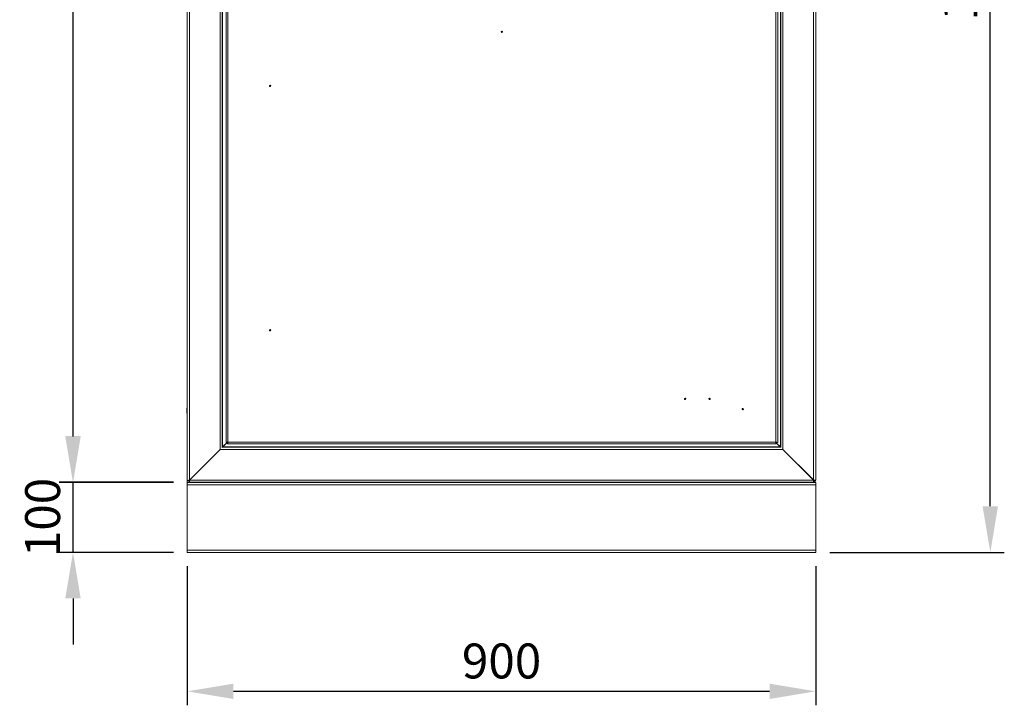
# Model space of a CAD drawing. Units: millimetres. Extents: x 63 to 8538, y 73 to 6060.
# Drawn here: x 1987 to 3397, y 2145 to 3128 of the extents above; entities that cross this region are included whole.
import ezdxf

# ---------------------------------------------------------------- set-up
doc = ezdxf.new("R2010")
doc.units = ezdxf.units.MM
doc.header["$LTSCALE"] = 5
doc.header["$PDSIZE"] = -1
doc.layers.add('Dimensions', color=7, linetype='Continuous')
doc.styles.get("Standard").update_dxf_attribs({"font": 'romans.shx', "width": 0.8})
doc.dimstyles.new('SLDDIMSTYLE2', dxfattribs={"dimscale": 10, "dimtxt": 2.5, "dimasz": 3.302, "dimexe": 1, "dimexo": 1, "dimgap": 0.926042, "dimtad": 1, "dimdec": 0, "dimrnd": 1e-09, "dimzin": 12, "dimdsep": 46, "dimtxsty": 'Standard', "dimcen": 2, "dimadec": 0, "dimazin": 3, "dimtfac": 1, "dimtdec": 0, "dimtmove": 0, "dimatfit": 0, "dimfxl": 1, "dimfrac": 2, "dimtolj": 1, "dimtzin": 12, "dimarcsym": 0})

# ---------------------------------------------------------------- blocks, each defined once
blk = doc.blocks.new('*D3')
at = {"layer": 'Defpoints', "color": 0, "transparency": 16777216}
for p in [(3115.2, 4039.6), (3377.2, 4039.6), (3127.2, 2364.6)]:
    blk.add_point(p, dxfattribs=at)
at = {"layer": 'Dimensions', "color": 0, "lineweight": -2, "transparency": 16777216}
for p, q in [((3135.2, 4039.6), (3397.2, 4039.6)), ((3377.2, 2430.6), (3377.2, 3973.5)), ((3147.2, 2364.6), (3397.2, 2364.6))]:
    blk.add_line(p, q, dxfattribs=at)
at = {"layer": 'Dimensions', "color": 0, "transparency": 16777216}
for points in [[(3366.2, 3973.5), (3388.2, 3973.5), (3377.2, 4039.6)], [(3366.2, 2430.6), (3388.2, 2430.6), (3377.2, 2364.6)]]:
    blk.add_solid(points, dxfattribs=at)
at = {"layer": 'Dimensions', "color": 0, "transparency": 16777216, "insert": (3333.7, 3202.1), "char_height": 50, "attachment_point": 5, "rotation": 90}
blk.add_mtext('\\A1;1675', dxfattribs=at)
blk = doc.blocks.new('*D4')
at = {"layer": 'Defpoints', "color": 0, "transparency": 16777216}
for p in [(2063.6, 2464.6), (2227.3, 2464.6), (2227.3, 2364.6)]:
    blk.add_point(p, dxfattribs=at)
at = {"layer": 'Dimensions', "color": 0, "lineweight": -2, "transparency": 16777216}
for p, q in [((2063.6, 2530.6), (2063.6, 2596.7)), ((2207.3, 2464.6), (2043.6, 2464.6)), ((2063.6, 2364.6), (2063.6, 2464.6)), ((2207.3, 2364.6), (2043.6, 2364.6)), ((2063.6, 2298.6), (2063.6, 2232.5))]:
    blk.add_line(p, q, dxfattribs=at)
at = {"layer": 'Dimensions', "color": 0, "transparency": 16777216}
for points in [[(2052.6, 2530.6), (2074.6, 2530.6), (2063.6, 2464.6)], [(2052.6, 2298.6), (2074.6, 2298.6), (2063.6, 2364.6)]]:
    blk.add_solid(points, dxfattribs=at)
at = {"layer": 'Dimensions', "color": 0, "transparency": 16777216, "insert": (2020.1, 2414.6), "char_height": 50, "attachment_point": 5, "rotation": 90}
blk.add_mtext('\\A1;100', dxfattribs=at)
blk = doc.blocks.new('*D5')
at = {"layer": 'Defpoints', "color": 0, "transparency": 16777216}
for p in [(2063.6, 3990.4), (2202.7, 3990.4), (2227.3, 2465.1)]:
    blk.add_point(p, dxfattribs=at)
at = {"layer": 'Dimensions', "color": 0, "lineweight": -2, "transparency": 16777216}
for p, q in [((2182.7, 3990.4), (2043.6, 3990.4)), ((2063.6, 2531.1), (2063.6, 3924.3)), ((2207.3, 2465.1), (2043.6, 2465.1))]:
    blk.add_line(p, q, dxfattribs=at)
at = {"layer": 'Dimensions', "color": 0, "transparency": 16777216}
for points in [[(2052.6, 3924.3), (2074.6, 3924.3), (2063.6, 3990.4)], [(2052.6, 2531.1), (2074.6, 2531.1), (2063.6, 2465.1)]]:
    blk.add_solid(points, dxfattribs=at)
at = {"layer": 'Dimensions', "color": 0, "transparency": 16777216, "insert": (2020.1, 3227.7), "char_height": 50, "attachment_point": 5, "rotation": 90}
blk.add_mtext('\\A1;1525', dxfattribs=at)
blk = doc.blocks.new('*D6')
at = {"layer": 'Defpoints', "color": 0, "transparency": 16777216}
for p in [(2227.3, 2364.6), (3127.2, 2364.6), (2227.3, 2165.5)]:
    blk.add_point(p, dxfattribs=at)
at = {"layer": 'Dimensions', "color": 0, "lineweight": -2, "transparency": 16777216}
for p, q in [((2227.3, 2344.6), (2227.3, 2145.5)), ((3127.2, 2344.6), (3127.2, 2145.5)), ((3061.2, 2165.5), (2293.3, 2165.5))]:
    blk.add_line(p, q, dxfattribs=at)
at = {"layer": 'Dimensions', "color": 0, "transparency": 16777216}
for points in [[(2293.3, 2176.5), (2293.3, 2154.5), (2227.3, 2165.5)], [(3061.2, 2176.5), (3061.2, 2154.5), (3127.2, 2165.5)]]:
    blk.add_solid(points, dxfattribs=at)
at = {"layer": 'Dimensions', "color": 0, "transparency": 16777216, "insert": (2677.3, 2209), "char_height": 50, "attachment_point": 5}
blk.add_mtext('\\A1;900', dxfattribs=at)

msp = doc.modelspace()

# ---------------------------------------------------------------- linework, layer by layer
at = {"color": 7, "linetype": 'Continuous', "lineweight": 18, "ltscale": 20}
for p, q in [((2227.3, 3987.3), (2227.3, 2467.6)), ((2230.4, 3987), (2230.4, 2468.2)), ((3124.1, 3986.8), (3124.1, 2468.4)), ((3127.2, 2468.4), (3127.2, 3986.8)), ((2274.2, 3942.6), (2274.2, 2512.6)), ((2277.3, 3940.1), (2277.3, 2515)), ((2277.9, 3939.5), (2277.9, 2515.7)), ((3076.6, 2515.7), (3076.6, 3939.5)), ((3077.2, 2515), (3077.2, 3940.1)), ((3080.3, 2512.6), (3080.3, 3942.6)), ((2282.8, 2522), (2282.8, 3932.8)), ((2285.4, 3932.3), (2285.4, 2522.5)), ((3070.1, 2522.5), (3070.1, 3932.3)), ((3072.7, 3932.8), (3072.7, 2522)), ((2226.7, 2571.1), (2226.6, 2571.1)), ((2226.6, 2567.6), (2226.6, 2571.1)), ((2226.6, 2564.1), (2226.6, 2567.6)), ((2226.7, 2571.1), (2226.9, 2570.8)), ((2227.2, 2571.1), (2226.7, 2571.1)), ((2226.7, 2570.8), (2226.7, 2570.7)), ((2227.2, 2570.8), (2226.7, 2570.8)), ((2226.7, 2570.7), (2227.1, 2570.3)), ((2227.2, 2570.7), (2226.7, 2570.7)), ((2226.7, 2570), (2226.7, 2569.8)), ((2227.2, 2570), (2226.7, 2570)), ((2226.7, 2569.8), (2227.1, 2569.5)), ((2227.2, 2569.8), (2226.7, 2569.8)), ((2226.7, 2568.8), (2226.7, 2568.6)), ((2227.2, 2568.8), (2226.7, 2568.8)), ((2226.7, 2568.6), (2227.1, 2568.4)), ((2227.2, 2568.6), (2226.7, 2568.6)), ((2227.1, 2567.4), (2226.7, 2567.4)), ((2226.7, 2567.4), (2226.7, 2567.1)), ((2227.2, 2567.4), (2226.7, 2567.4)), ((2227.2, 2567.1), (2226.7, 2567.1)), ((2227.1, 2566.2), (2226.7, 2566)), ((2227.1, 2570.3), (2227.1, 2570)), ((2227.2, 2570.3), (2227.1, 2570.3)), ((2227.1, 2569.5), (2227.1, 2568.8)), ((2227.2, 2569.5), (2227.1, 2569.5)), ((2227.1, 2568.4), (2227.1, 2567.6)), ((2227.2, 2568.4), (2227.1, 2568.4)), ((2227.1, 2567.6), (2227.1, 2567.4)), ((2227.1, 2567.4), (2227.2, 2567.4)), ((2227.1, 2566.2), (2227.2, 2566.2)), ((2227.2, 2571.1), (2227.2, 2570.8)), ((2227.2, 2570.8), (2227.2, 2570.7)), ((2227.2, 2570.7), (2227.2, 2570.3)), ((2227.3, 2570.6), (2227.2, 2570.6)), ((2227.2, 2570.3), (2227.2, 2570)), ((2227.2, 2570), (2227.2, 2569.8)), ((2227.2, 2569.8), (2227.2, 2569.5)), ((2227.2, 2569.5), (2227.2, 2568.8)), ((2227.2, 2568.8), (2227.2, 2568.6)), ((2227.2, 2568.6), (2227.2, 2568.4)), ((2227.2, 2568.4), (2227.2, 2567.4)), ((2227.2, 2567.4), (2227.2, 2567.1)), ((2227.2, 2567.4), (2227.2, 2567.4)), ((2227.2, 2567.2), (2227.2, 2566.2)), ((2227.2, 2566.2), (2227.2, 2566)), ((2226.6, 2564.1), (2226.7, 2564.2)), ((2226.7, 2566), (2226.7, 2565.8)), ((2227.2, 2566), (2226.7, 2566)), ((2227.2, 2565.8), (2226.7, 2565.8)), ((2227.1, 2565.2), (2226.7, 2564.9)), ((2226.7, 2564.9), (2226.7, 2564.7)), ((2227.2, 2564.9), (2226.7, 2564.9)), ((2227.1, 2564.7), (2226.7, 2564.2)), ((2227.2, 2564.7), (2226.7, 2564.7)), ((2226.7, 2564.2), (2226.7, 2564.2)), ((2227.2, 2564.2), (2226.7, 2564.2)), ((2227.2, 2564.2), (2226.7, 2564.2)), ((2227.1, 2565.2), (2227.2, 2565.2)), ((2227.1, 2564.7), (2227.2, 2564.7)), ((2227.2, 2566), (2227.2, 2565.8)), ((2227.2, 2565.8), (2227.2, 2565.2)), ((2227.2, 2565.2), (2227.2, 2564.9)), ((2227.2, 2564.9), (2227.2, 2564.7)), ((2227.2, 2564.7), (2227.2, 2564.7)), ((2227.2, 2564.7), (2227.2, 2564.2)), ((2227.2, 2564.6), (2227.3, 2564.6)), ((2227.2, 2564.2), (2227.2, 2564.2)), ((2274.8, 2512.6), (2230.4, 2468.2)), ((2230.6, 2468.2), (2274.4, 2512)), ((2274.8, 2512.6), (2274.2, 2512.6)), ((2274.8, 2512.6), (2274.4, 2512)), ((2274.4, 2512), (3080.1, 2512)), ((2277.5, 2515.1), (2277.3, 2515)), ((2278.1, 2515.7), (2277.5, 2515.5)), ((2277.5, 2515.5), (2277.5, 2515.1)), ((2277.5, 2515.1), (3077, 2515.1)), ((2284.2, 2522), (2277.9, 2515.7)), ((2284.4, 2522), (2278.1, 2515.7)), ((2278.1, 2515.7), (3076.4, 2515.7)), ((2284.8, 2522), (2282.8, 2522)), ((2284.8, 2521.9), (2284.8, 2519.9)), ((3070.7, 2519.9), (2284.8, 2519.9)), ((2285.4, 2522.5), (3070.1, 2522.5)), ((3070.7, 2522), (3072.7, 2522)), ((3070.7, 2521.9), (3070.7, 2519.9)), ((3070.7, 2521.7), (3076.6, 2515.7)), ((3070.7, 2521.5), (3076.4, 2515.7)), ((3077, 2515.5), (3076.4, 2515.7)), ((3077, 2515.1), (3077, 2515.5)), ((3077.2, 2515), (3077, 2515.1)), ((3080.1, 2512), (3079.7, 2512.7)), ((3124.1, 2468.4), (3079.7, 2512.6)), ((3079.7, 2512.6), (3080.3, 2512.6)), ((3080.1, 2512), (3124.1, 2468.2)), ((3089.3, 2503.1), (3089.1, 2503.1)), ((3091.3, 2501.1), (3091.1, 2501.1)), ((2227.3, 2467.6), (2227.3, 2465.1)), ((2229.8, 2467.6), (2227.3, 2467.6)), ((2229.8, 2467.6), (2229.8, 2465.1)), ((2230, 2467.6), (2230, 2465.1)), ((2230.6, 2468.2), (3124.1, 2468.2)), ((3124.1, 2465.1), (3124.1, 2467.6)), ((3124.4, 2467.7), (3124.6, 2467.3)), ((3127.2, 2468.2), (3127.2, 2468.4)), ((2229.8, 2465.1), (2227.3, 2465.1)), ((3127.2, 2464.6), (2227.3, 2464.6)), ((2227.3, 2464.6), (2227.3, 2461.5)), ((2227.3, 2367.7), (2227.3, 2461.5)), ((2227.3, 2461.5), (3127.2, 2461.5)), ((2230, 2465.1), (3124.1, 2465.1)), ((2296.9, 2464.9), (2296.9, 2464.6)), ((2296.9, 2464.9), (2299.6, 2464.9)), ((2299.6, 2464.9), (2307.7, 2464.9)), ((2307.7, 2464.6), (2307.7, 2464.9)), ((2406.8, 2465.1), (2406.8, 2464.6)), ((2412.8, 2464.6), (2412.8, 2465.1)), ((2473, 2465.1), (2473, 2464.6)), ((2479, 2464.6), (2479, 2465.1)), ((2573, 2465.1), (2573, 2464.6)), ((2579, 2464.6), (2579, 2465.1)), ((2589.3, 2465.1), (2589.3, 2464.6)), ((2595.3, 2464.6), (2595.3, 2465.1)), ((2609.3, 2465.1), (2609.3, 2464.6)), ((2615.3, 2464.6), (2615.3, 2465.1)), ((2625.5, 2465.1), (2625.5, 2464.6)), ((2631.5, 2464.6), (2631.5, 2465.1)), ((2671.9, 2464.9), (2671.9, 2464.6)), ((2671.9, 2464.9), (2674.6, 2464.9)), ((2674.6, 2464.9), (2682.7, 2464.9)), ((2682.7, 2464.6), (2682.7, 2464.9)), ((2725.5, 2465.1), (2725.5, 2464.6)), ((2731.5, 2464.6), (2731.5, 2465.1)), ((2791.7, 2465.1), (2791.7, 2464.6)), ((2797.7, 2464.6), (2797.7, 2465.1)), ((2884.2, 2465.1), (2884.2, 2464.6)), ((2890.2, 2464.6), (2890.2, 2465.1)), ((3046.8, 2464.9), (3046.8, 2464.6)), ((3046.8, 2464.9), (3049.5, 2464.9)), ((3049.5, 2464.9), (3057.6, 2464.9)), ((3057.6, 2464.6), (3057.6, 2464.9)), ((3124.6, 2467.3), (3126.3, 2467.3)), ((3127.2, 2461.5), (3127.2, 2464.6)), ((3127.2, 2367.7), (3127.2, 2461.5)), ((3127.2, 2367.7), (2227.3, 2367.7)), ((2227.3, 2367.7), (2227.3, 2364.6)), ((3127.2, 2364.6), (2227.3, 2364.6)), ((3127.2, 2364.6), (3127.2, 2367.7))]:
    msp.add_line(p, q, dxfattribs=at)
at = {"color": 8, "linetype": 'Continuous', "lineweight": 18, "ltscale": 20}
for p, q in [((3086.5, 2505.7), (3086.7, 2505.7)), ((2409.8, 2464.6), (2409.8, 2465.1)), ((2476, 2464.6), (2476, 2465.1)), ((2576, 2464.6), (2576, 2465.1)), ((2592.3, 2464.6), (2592.3, 2465.1)), ((2612.3, 2464.6), (2612.3, 2465.1)), ((2628.5, 2464.6), (2628.5, 2465.1)), ((2728.5, 2464.6), (2728.5, 2465.1)), ((2794.7, 2464.6), (2794.7, 2465.1)), ((2885.6, 2464.6), (2885.6, 2465.1))]:
    msp.add_line(p, q, dxfattribs=at)
at = {"color": 7, "linetype": 'Continuous', "lineweight": 18, "ltscale": 20, "flags": 128}
for points in [[(2227.1, 2567.2), (2227.1, 2566.3), (2227.1, 2566.2)], [(2227.1, 2565.8), (2227.1, 2565.3), (2227.1, 2565.2)], [(3124.1, 2468.4), (3125.3, 2467.9), (3126.3, 2467.3)], [(3124.1, 2468.2), (3124.1, 2467), (3124.1, 2466), (3124.1, 2465.3), (3124.1, 2465.1)], [(3124.1, 2467.6), (3124.4, 2467.6), (3124.6, 2467.8)], [(3126.3, 2467.3), (3127, 2467.9), (3127.2, 2468.4)]]:
    msp.add_lwpolyline(points, dxfattribs=at)
at = {"color": 7, "linetype": 'Continuous', "lineweight": 18, "ltscale": 400}
for centre in [(2677.7, 3110.3), (2345.8, 3032.9), (2345.8, 2682.9), (2940.2, 2584.4), (2975.2, 2584.4), (3022.7, 2569.9)]:
    msp.add_circle(centre, 1, dxfattribs=at)
for centre, radius, start, end in [((2278.2, 2514.7), 1.06, 111.4512, 158.5488), ((2285.5, 2515.2), 7.37, 91.1391, 111.8742), ((2285.7, 2521.6), 1, 107.8366, 154.9976), ((2278, 2522.7), 7.37, 338.1258, 358.8609), ((2284.4, 2522.8), 1, 295.0024, 342.1634), ((3070, 2515.2), 7.37, 68.1258, 88.8609), ((3069.8, 2521.6), 1, 25.0024, 72.1634), ((3077.5, 2522.7), 7.37, 181.1391, 201.8742), ((3071.1, 2522.8), 1, 197.8366, 244.9976), ((3076.3, 2514.7), 1.06, 21.4512, 68.5488), ((2230.5, 2459), 9.17, 91.0439, 110.8642), ((2230.7, 2467.2), 1.06, 111.4512, 158.5488), ((2221.4, 2468.4), 9.17, 339.1358, 358.9561), ((2229.6, 2468.6), 1.06, 291.4512, 338.5488), ((3124.1, 2468.2), 3.1, 270, 360)]:
    msp.add_arc(centre, radius, start, end, dxfattribs=at)

# ---------------------------------------------------------------- dimensions: what is measured, and where the dimension line sits
at = {"layer": 'Dimensions'}
for base, p1, p2, picture, middle in [((3377.2, 4039.6), (3127.2, 2364.6), (3115.2, 4039.6), '*D3', (3333.7, 3202.1)), ((2063.6, 3990.4), (2227.3, 2465.1), (2202.7, 3990.4), '*D5', (2020.1, 3227.7))]:
    dim = msp.add_linear_dim(base=base, p1=p1, p2=p2, angle=90, dimstyle='SLDDIMSTYLE2', override={"dimscale": 20}, dxfattribs=at)
    dim.commit()
    dim.dimension.update_dxf_attribs({"geometry": picture, "text_midpoint": middle})
dim = msp.add_linear_dim(base=(2063.6, 2464.6), p1=(2227.3, 2364.6), p2=(2227.3, 2464.6), angle=90, dimstyle='SLDDIMSTYLE2', override={"dimscale": 20}, dxfattribs=at)
dim.commit()
dim.dimension.update_dxf_attribs({"geometry": '*D4', "text_midpoint": (2063.6, 2414.6), "dimtype": 160})
dim = msp.add_linear_dim(base=(2227.3, 2165.5), p1=(3127.2, 2364.6), p2=(2227.3, 2364.6), dimstyle='SLDDIMSTYLE2', override={"dimscale": 20}, dxfattribs=at)
dim.commit()
dim.dimension.update_dxf_attribs({"geometry": '*D6', "text_midpoint": (2677.3, 2209)})

doc.saveas('drawing.dxf')
